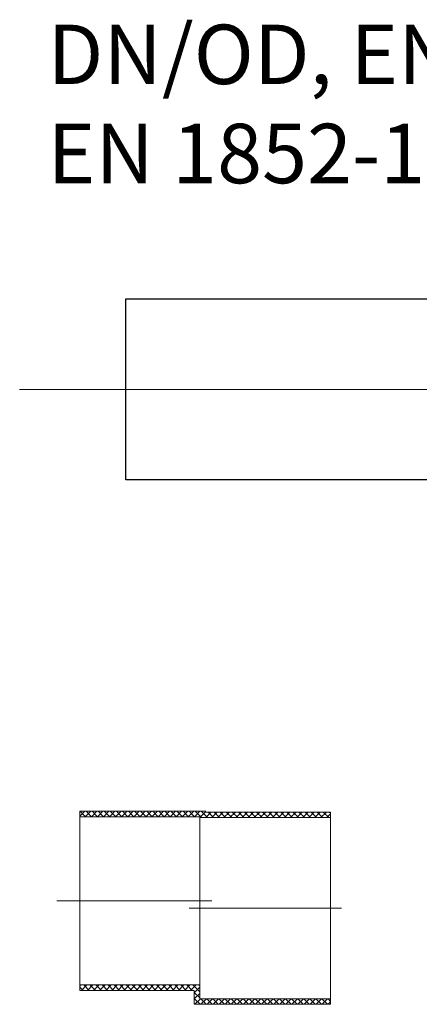
# Model space of a CAD drawing. Units: millimetres. Extents: x -13258 to 86003, y -36928 to 29700.
# Drawn here: x 72767 to 74232, y 11721 to 15326 of the extents above; entities that cross this region are included whole.
import ezdxf
from ezdxf.lldxf.tags import DXFTag

# ---------------------------------------------------------------- set-up
doc = ezdxf.new("R2010")
doc.units = ezdxf.units.MM
doc.linetypes.add('SLD-Solid', pattern=[0])
doc.layers.add('Centre line', color=5, linetype='CENTER2', lineweight=0)
doc.layers.add('EvoMono', color=7, linetype='Continuous', lineweight=0)
doc.styles.add('EVO_N', font='ARIALN.TTF')
tags = doc.linetypes.add('CENTER2', pattern=[28.575, 19.05, -3.175, 3.175, -3.175]).pattern_tags.tags
tags[10:11] = [DXFTag(74, 4), DXFTag(75, 0), DXFTag(340, '0'), DXFTag(46, 0.0), DXFTag(50, 0.0), DXFTag(44, 0.0), DXFTag(45, 0.0)]
tags[8:9] = [DXFTag(74, 4), DXFTag(75, 0), DXFTag(340, '0'), DXFTag(46, 0.0), DXFTag(50, 0.0), DXFTag(44, 0.0), DXFTag(45, 0.0)]
tags[6:7] = [DXFTag(74, 4), DXFTag(75, 0), DXFTag(340, '0'), DXFTag(46, 0.0), DXFTag(50, 0.0), DXFTag(44, 0.0), DXFTag(45, 0.0)]
tags[4:5] = [DXFTag(74, 4), DXFTag(75, 0), DXFTag(340, '0'), DXFTag(46, 0.0), DXFTag(50, 0.0), DXFTag(44, 0.0), DXFTag(45, 0.0)]
pattern_1 = [(45, (78596.563, -1047.226), (11.111035, -11.111035), []), (315, (78596.563, -1047.226), (-11.111035, -11.111035), [])]

msp = doc.modelspace()

# ---------------------------------------------------------------- hatches: boundary and pattern name
at = {"layer": 'EvoMono'}
h = msp.add_hatch(dxfattribs=at)
h.set_pattern_fill('ANSI37', color=10, scale=4.949095, angle=90, style=0)
h.set_pattern_definition(pattern_1)
h.paths.add_polyline_path([(73427, 12405.1), (73427, 12407.9), (72987.3, 12407.9), (72987.3, 12427.9), (73127.8, 12427.9), (73146.1, 12427.9), (73165.1, 12427.9), (73449, 12427.9), (73448.8, 12425.1), (73906.7, 12425.1), (73906.7, 12405.1)])
h = msp.add_hatch(dxfattribs=at)
h.set_pattern_fill('ANSI37', color=10, scale=4.949095, angle=90, style=0)
h.set_pattern_definition(pattern_1)
h.paths.add_polyline_path([(73906.7, 11720.9), (73407.1, 11720.9), (73407.1, 11771.7), (73165.1, 11771.7), (73146.1, 11771.7), (73127.8, 11771.7), (72987.3, 11771.7), (72987.3, 11791.7), (72987.3, 11791.7), (73427, 11791.7), (73427, 11740.9), (73906.7, 11740.9)])

# ---------------------------------------------------------------- linework, layer by layer
at = {"color": 7, "linetype": 'SLD-Solid', "lineweight": 25}
for p, q in [((73156, 14303.9), (75342.7, 14303.9)), ((73156, 13972.4), (73156, 14303.9)), ((73156, 13641), (73156, 13972.4)), ((75342.7, 13641), (73156, 13641))]:
    msp.add_line(p, q, dxfattribs=at)
at = {"layer": 'Centre line', "ltscale": 0.5}
msp.add_line((76257.4, 13972.4), (72766.8, 13972.4), dxfattribs=at)
at = {"layer": 'Centre line', "ltscale": 0.2}
for p, q in [((72902.9, 12099.8), (73471.1, 12099.8)), ((73388, 12073), (73946.7, 12073))]:
    msp.add_line(p, q, dxfattribs=at)
at = {"layer": 'EvoMono'}
for p, q in [((72987.3, 12427.9), (73449, 12427.9)), ((72987.3, 12407.9), (72987.3, 12427.9)), ((72987.3, 12407.9), (73427, 12407.9)), ((72987.3, 11791.7), (72987.3, 12407.9)), ((73427, 11791.7), (73427, 12407.9)), ((73427, 12405.1), (73906.7, 12405.1)), ((73448.8, 12425.1), (73906.7, 12425.1)), ((73906.7, 12425.1), (73906.7, 12405.1)), ((73906.7, 12405.1), (73906.7, 11740.9)), ((73427, 11791.7), (72987.3, 11791.7)), ((72987.3, 11771.7), (72987.3, 11791.7)), ((73427, 11791.7), (73427, 11740.9)), ((73407.1, 11771.7), (72987.3, 11771.7)), ((73407.1, 11720.9), (73407.1, 11771.7)), ((73906.7, 11720.9), (73407.1, 11720.9)), ((73906.7, 11740.9), (73427, 11740.9)), ((73906.7, 11740.9), (73906.7, 11720.9))]:
    msp.add_line(p, q, dxfattribs=at)

# ---------------------------------------------------------------- texts
at = {"layer": 'EvoMono', "insert": (72869.3, 15308.3), "char_height": 217.8, "attachment_point": 1, "style": 'EVO_N'}
msp.add_mtext('DN/OD, EN 13476-2,\\PEN 1852-1, EN 14758-1', dxfattribs=at)

doc.saveas('drawing.dxf')
